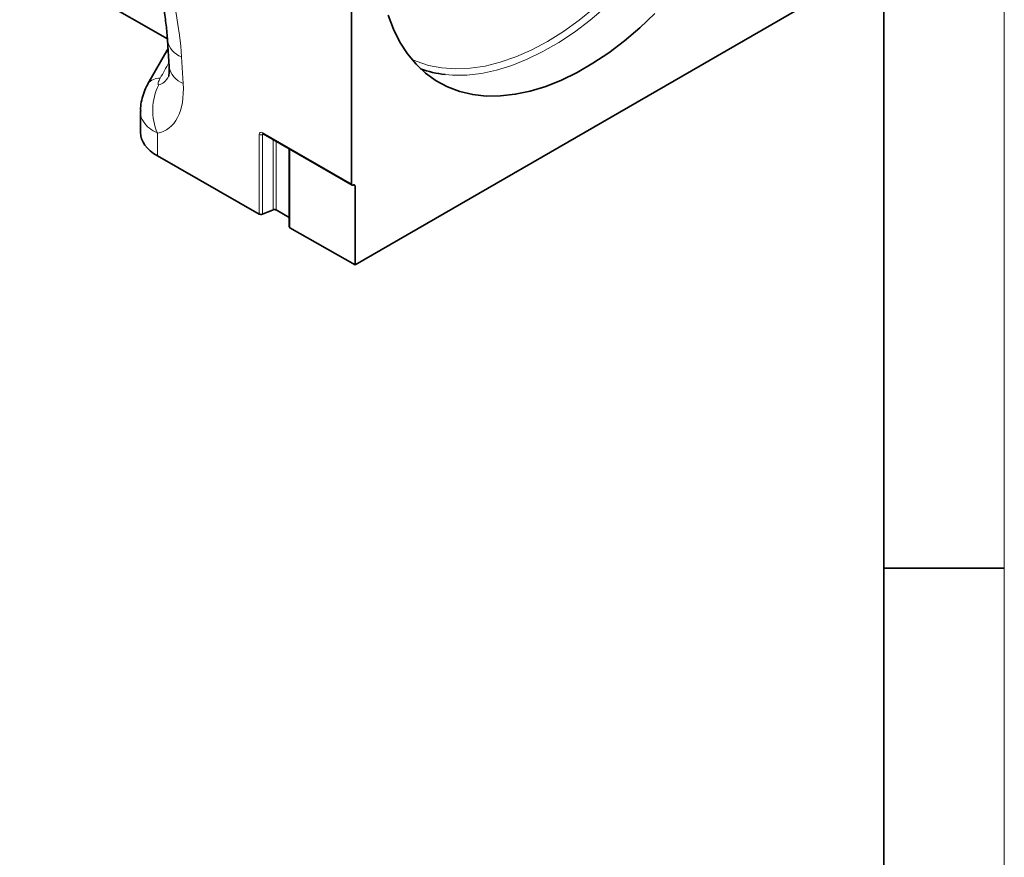
# Model space of a CAD drawing. Units: millimetres. Extents: x 15 to 416, y 5 to 292.
# Drawn here: x 374 to 415, y 137 to 171 of the extents above; entities that cross this region are included whole.
import ezdxf

# ---------------------------------------------------------------- set-up
doc = ezdxf.new("R2010")
doc.units = ezdxf.units.MM

msp = doc.modelspace()

# ---------------------------------------------------------------- linework, layer by layer
at = {"color": 7, "linetype": 'Continuous', "lineweight": 18}
msp.add_line((415, 292), (415, 5), dxfattribs=at)
at = {"color": 7, "linetype": 'Continuous', "lineweight": 35}
for p, q in [((410, 287), (410, 10)), ((374.2051, 173.9238), (380.2694, 170.4583)), ((387.9138, 164.433), (387.9138, 172.2709)), ((407.1471, 172.1002), (388.0553, 161.0786)), ((380.2737, 170.3936), (380.3423, 169.2975)), ((380.2949, 170.0545), (379.4613, 168.5856)), ((379.4612, 168.5853), (379.4687, 168.5993)), ((379.1543, 167.4507), (379.1543, 166.5736)), ((384.2419, 166.519), (387.9345, 164.3873)), ((384.0819, 163.1867), (379.8573, 165.6009)), ((385.3276, 165.8922), (385.3276, 162.6611)), ((387.9723, 164.3864), (387.9968, 164.3955)), ((388.0553, 164.3489), (388.0553, 161.0786)), ((384.21, 163.1807), (384.6547, 163.3609)), ((384.7828, 163.3548), (385.3276, 163.0435)), ((385.3569, 162.6206), (388.0553, 161.0786)), ((410, 148.5), (415, 148.5))]:
    msp.add_line(p, q, dxfattribs=at)
at = {"color": 8, "linetype": 'Continuous', "lineweight": 18}
for p, q in [((380.8556, 169.7022), (380.9242, 168.606)), ((379.8573, 166.5429), (379.8573, 165.6009)), ((384.0819, 163.1867), (384.0819, 166.4843)), ((384.2836, 166.4949), (384.21, 166.4779)), ((384.21, 166.4779), (384.21, 163.1807)), ((384.2212, 166.5648), (387.9138, 164.433)), ((384.6547, 163.3609), (384.6547, 166.2806)), ((384.7828, 166.2067), (384.7828, 163.3548)), ((385.3569, 165.8753), (385.3569, 162.6206)), ((388.0553, 164.3489), (387.9832, 164.3905))]:
    msp.add_line(p, q, dxfattribs=at)
at = {"color": 8, "linetype": 'Continuous', "lineweight": 18, "flags": 128}
for points in [[(390.4064, 169.6049), (390.5921, 169.5234), (391.1099, 169.351), (391.6581, 169.2444), (392.2334, 169.2045), (392.8322, 169.2314), (393.4507, 169.325), (394.0853, 169.4847), (394.732, 169.7094), (395.3867, 169.9979), (396.0456, 170.3484), (396.7044, 170.7586), (397.3591, 171.2261), (398.0058, 171.7479)], [(398.4458, 171.7642), (397.8089, 171.2244), (397.1625, 170.7359), (396.5103, 170.3016), (395.8562, 169.924), (395.2041, 169.6054), (394.5576, 169.3475), (393.9208, 169.1519), (393.2972, 169.0198), (392.6905, 168.952), (392.1043, 168.9487), (391.7921, 168.9745)]]:
    msp.add_lwpolyline(points, dxfattribs=at)
at = {"color": 7, "linetype": 'Continuous', "lineweight": 35, "flags": 128}
for points in [[(389.4253, 171.4392), (389.6474, 170.8534), (389.9161, 170.3164), (390.2299, 169.8311), (390.587, 169.4005), (390.9853, 169.0271), (391.4224, 168.7131), (391.8957, 168.4603), (392.4025, 168.2702), (392.9398, 168.1439), (393.5045, 168.0823), (394.0932, 168.0855), (394.7025, 168.1537), (395.3288, 168.2864), (395.9685, 168.4828), (396.6177, 168.7418), (397.2727, 169.0618), (397.9297, 169.4411), (398.5847, 169.8773), (399.2339, 170.3679), (399.8735, 170.91), (400.4999, 171.5004)], [(387.9138, 164.433), (387.9149, 164.4195), (387.9181, 164.4076), (387.9233, 164.3977), (387.9304, 164.3901), (387.9391, 164.3851), (387.9492, 164.3827), (387.9604, 164.3832), (387.9723, 164.3864)], [(387.9968, 164.3955), (388.0087, 164.3987), (388.0199, 164.3992), (388.03, 164.3968), (388.0387, 164.3918), (388.0458, 164.3842), (388.051, 164.3743), (388.0542, 164.3624), (388.0553, 164.3489)]]:
    msp.add_lwpolyline(points, dxfattribs=at)
at = {"color": 8, "linetype": 'Continuous', "lineweight": 18}
for centre, radius, start, end in [((381.1656, 170.5538), 0.9063, 190.25383, 249.99578), ((381.2339, 169.4572), 0.9058, 190.16045, 250.00476), ((379.9131, 168.2593), 0.5596, 84.36978, 142.58071), ((382.0199, 167.4871), 2.3598, 153.24028, 203.58444), ((384.1531, 166.6236), 0.1564, 242.91122, 291.30612), ((384.2712, 166.5598), 0.0502, 174.33758, 234.35024)]:
    msp.add_arc(centre, radius, start, end, dxfattribs=at)
at = {"color": 7, "linetype": 'Continuous', "lineweight": 35}
msp.add_arc((392.2826, 173.3441), 4.397, 249.91569, 263.59501, dxfattribs=at)
at = {"color": 8, "linetype": 'Continuous', "lineweight": 18}
for centre, major_axis, ratio, start_param, end_param in [((373.3433, 172.1539), (-4.1413, 9.9453), 0.6333495, 4.2138451, 5.5957595), ((352.9377, 121.5775), (52.9114, 94.9292), 0.0065045, 5.2368638, 5.244868), ((379.6865, 171.0946), (-0.1942, 2.549), 0.3747083, 3.1755016, 3.6591795), ((378.2722, 170.2782), (-1.9157, 3.6239), 0.5093507, 2.9758937, 3.9875784), ((384.2255, 166.3964), (-0.1031, 0.1785), 0.5602261, 5.5129429, 7.0535809), ((384.2962, 166.4373), (-0.0773, 0.0804), 0.5065603, 5.9736061, 6.9288956)]:
    msp.add_ellipse(centre, major_axis=major_axis, ratio=ratio, start_param=start_param, end_param=end_param, dxfattribs=at)
at = {"color": 7, "linetype": 'Continuous', "lineweight": 35}
for centre, major_axis, start_param, end_param in [((381.5543, 166.5806), (2.4, 0.0105), 3.1390882, 3.9244864), ((384.1526, 163.2276), (0.1, 0.0004), 3.9244864, 5.3207498), ((384.7121, 163.314), (0.1, 0.0004), 0.7828937, 2.1791571), ((385.4276, 162.6614), (0.1, 0.0004), 3.1390882, 3.9244864)]:
    msp.add_ellipse(centre, major_axis=major_axis, ratio=0.5743584, start_param=start_param, end_param=end_param, dxfattribs=at)
for points, knots in [([(374.5614, 180.5847), (374.6352, 180.5414), (374.8508, 180.415), (375.2151, 180.1697), (375.6508, 179.8347), (376.0839, 179.4563), (376.5108, 179.0373), (376.9283, 178.5792), (377.3333, 178.0846), (377.723, 177.5557), (378.0945, 176.9953), (378.4452, 176.4062), (378.7726, 175.7914), (379.074, 175.1543), (379.3472, 174.4987), (379.5898, 173.8286), (379.7996, 173.1485), (379.9747, 172.463), (380.1136, 171.7774), (380.2132, 171.1082), (380.2571, 170.6505), (380.2721, 170.418), (380.2737, 170.3936)], [0, 0, 0, 0, 0.0262147, 0.0766827, 0.1266809, 0.1764141, 0.2261069, 0.2759269, 0.326035, 0.3766079, 0.4278079, 0.4797814, 0.5326574, 0.5865451, 0.641531, 0.6976771, 0.7550185, 0.8135625, 0.8732878, 0.9341453, 0.9930893, 1, 1, 1, 1]), ([(380.3423, 169.2975), (380.3442, 169.2569), (380.3493, 169.1468), (380.3422, 169.0096), (380.3247, 168.9106), (380.3216, 168.9021), (380.3201, 168.8981)], [0, 0, 0, 0, 0.1736562, 0.4712951, 0.7523103, 1, 1, 1, 1]), ([(379.4712, 168.5983), (379.4613, 168.5827), (379.3903, 168.4698), (379.294, 168.2418), (379.198, 167.9175), (379.1538, 167.6507), (379.159, 167.4951), (379.1605, 167.4508)], [0, 0, 0, 0, 0.0460561, 0.3318278, 0.6130912, 0.8898264, 1, 1, 1, 1]), ([(384.2297, 166.5247), (384.2294, 166.5248), (384.2284, 166.5251), (384.2366, 166.5214), (384.2419, 166.519)], [0, 0, 0, 0, 0.3650638, 1, 1, 1, 1])]:
    msp.add_open_spline(points, degree=3, knots=knots, dxfattribs=at)
at = {"color": 8, "linetype": 'Continuous', "lineweight": 18}
for points, knots in [([(379.968, 168.8162), (379.9516, 168.7848), (379.9199, 168.7244), (379.8903, 168.6449), (379.8801, 168.5908), (379.8841, 168.5651), (379.8915, 168.5534), (379.9006, 168.5484), (379.9097, 168.5493), (379.9129, 168.5496)], [0, 0, 0, 0, 0.2862663, 0.5514815, 0.7459599, 0.8380371, 0.8852133, 0.9589914, 1, 1, 1, 1]), ([(379.8573, 166.5429), (379.7375, 166.6068), (379.4904, 166.7385), (379.2553, 167.026), (379.1347, 167.2735), (379.1647, 167.4261), (379.1696, 167.451)], [0, 0, 0, 0, 0.2876327, 0.5933575, 0.9335319, 1, 1, 1, 1])]:
    msp.add_open_spline(points, degree=3, knots=knots, dxfattribs=at)

doc.saveas('drawing.dxf')
